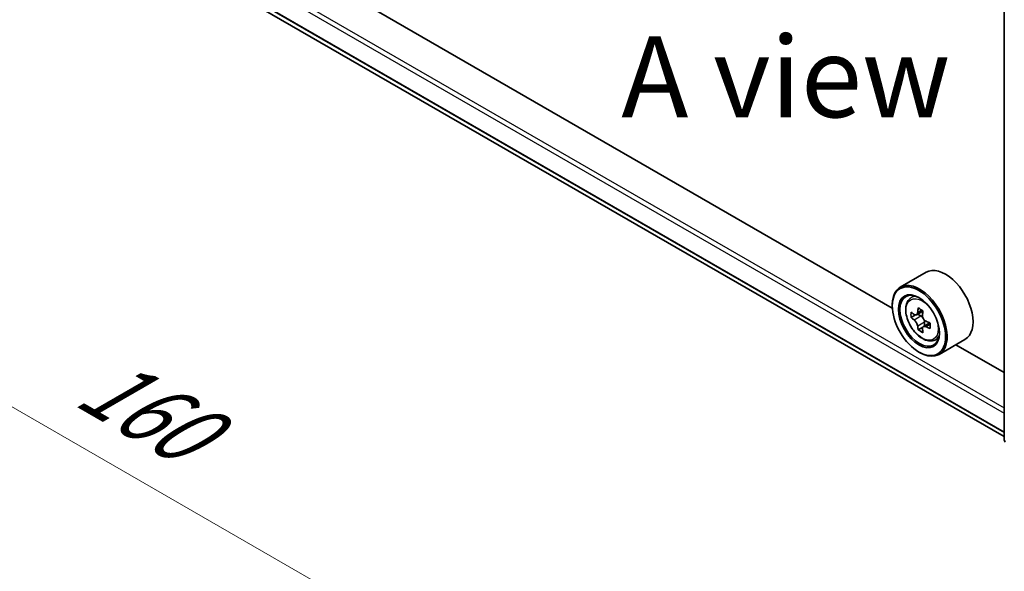
# Model space of a CAD drawing. Units: millimetres. Extents: x 36 to 5440, y 20 to 863.
# Drawn here: x 110 to 186, y 491 to 534 of the extents above; entities that cross this region are included whole.
import ezdxf

# ---------------------------------------------------------------- set-up
doc = ezdxf.new("R2010")
doc.units = ezdxf.units.MM
doc.header["$LTSCALE"] = 2.5
doc.layers.get('Defpoints').update_dxf_attribs({"lineweight": 25})
for name, color, linetype, lineweight in [('Dimension (ISO)', 7, 'Continuous', 18), ('Symbol (ISO)', 7, 'Continuous', 18), ('Visible (ISO)', 7, 'Continuous', 35), ('Visible Narrow (ISO)', 7, 'Continuous', 25)]:
    doc.layers.add(name, color=color, linetype=linetype, lineweight=lineweight)
doc.styles.add('Note Text (TK)', font='MS PGothic.ttf')
doc.dimstyles.new('Default - Method 1b (TK)', dxfattribs={"dimscale": 2.5, "dimtxt": 2.5, "dimasz": 2.5, "dimexe": 1, "dimexo": 1.5, "dimgap": 1, "dimtad": 1, "dimrnd": 1e-08, "dimdsep": 46, "dimtxsty": 'Note Text (TK)', "dimcen": 0.09, "dimdle": 5, "dimclrd": 100, "dimclre": 100, "dimclrt": 7, "dimadec": 1, "dimazin": 1, "dimtfac": 1, "dimtmove": 0, "dimatfit": 3, "dimfxl": 0, "dimtolj": 1, "dimlwd": -1, "dimlwe": -1, "dimarcsym": 0})

# ---------------------------------------------------------------- blocks, each defined once
blk = doc.blocks.new('*D20')
at = {"layer": 'Defpoints', "color": 0, "transparency": 16777216}
for p in [(118.25, 553.721), (70.754, 526.299), (214.712, 500.547)]:
    blk.add_point(p, dxfattribs=at)
at = {"layer": 'Dimension (ISO)', "color": 100, "transparency": 16777216}
for p, q in [((114.5, 551.556), (68.254, 524.856)), ((159.622, 474.991), (76.167, 523.174)), ((210.962, 498.382), (162.535, 470.423))]:
    blk.add_line(p, q, dxfattribs=at)
for points in [[(76.688, 524.076), (75.646, 522.272), (70.754, 526.299)], [(160.143, 475.893), (159.102, 474.089), (165.035, 471.866)]]:
    blk.add_solid(points, dxfattribs=at)
at = {"layer": 'Dimension (ISO)', "color": 7, "transparency": 16777216, "insert": (115.589, 506.245), "char_height": 6.25, "attachment_point": 4, "rotation": 330, "style": 'Note Text (TK)'}
blk.add_mtext('\\A1;{\\Q30.000;\\W0.816;\\H0.816x;160}', dxfattribs=at)

msp = doc.modelspace()

# ---------------------------------------------------------------- linework, layer by layer
at = {"layer": 'Visible (ISO)'}
for p, q in [((186.4129, 501.2824), (186.4129, 541.713)), ((123.2309, 537.9873), (186.4129, 501.5092)), ((177.7704, 511.4586), (132.0043, 537.8817)), ((180.39, 514.2298), (178.3865, 513.0731)), ((179.1254, 512.1886), (179.4032, 512.4328)), ((177.7652, 511.6317), (177.7652, 511.6997)), ((179.5666, 510.9282), (179.2177, 510.7268)), ((180.135, 511.233), (179.6369, 510.9455)), ((179.7299, 510.9992), (179.9823, 510.8535)), ((180.6672, 510.3112), (180.1692, 510.0236)), ((180.2622, 510.3687), (180.2622, 510.0773)), ((180.1191, 509.9714), (179.7702, 509.7699)), ((180.9899, 508.959), (181.3404, 509.0776)), ((183.39, 509.0336), (181.3865, 507.8769)), ((186.4129, 506.4688), (182.6803, 508.6239)), ((179.8276, 508.0595), (179.8865, 508.0255))]:
    msp.add_line(p, q, dxfattribs=at)
msp.add_arc((186.6629, 501.2824), 0.25, 180, 231.051724, dxfattribs=at)
for centre, major_axis, start_param, end_param in [((181.89, 511.6317), (1.5, -2.5981), 0, 3.1415927), ((179.8865, 510.475), (1.5, -2.5981), 5.4977871, 10.2101761), ((179.8865, 510.475), (1.0833, -1.8764), 2.375245, 7.049533), ((183.4353, 513.3744), (-2.9851, -5.1704), 5.4541541, 5.5414202), ((184.1719, 513.1618), (-6.0548, 0), 0.6124987, 0.6768001), ((183.9877, 513.0555), (-3.0274, -5.2436), 5.3248877, 5.3891891), ((184.1719, 513.7997), (-5.9702, 0), 0.7417651, 0.8290312), ((184.356, 512.8428), (3.0274, 5.2436), 2.1832951, 2.2475964), ((184.1719, 512.7365), (6.0548, 0), 3.7540914, 3.8183927), ((179.9823, 510.5303), (0.1979, -0.3428), 1.7950624, 2.3561945), ((179.9823, 510.5303), (0.1979, -0.3428), 0.7853982, 1.3465303), ((184.1719, 513.1618), (-6.0548, 0), 0.8939962, 0.9582976), ((184.9084, 512.5239), (2.9851, 5.1704), 2.3125614, 2.3998276), ((183.9877, 513.0555), (-3.0274, -5.2436), 5.6063852, 5.6706866), ((184.1719, 512.0986), (5.9702, 0), 3.8833577, 3.9706239), ((184.356, 512.8428), (3.0274, 5.2436), 2.4647926, 2.5290939), ((184.1719, 512.7365), (6.0548, 0), 4.0355889, 4.0998903)]:
    msp.add_ellipse(centre, major_axis=major_axis, ratio=0.5773503, start_param=start_param, end_param=end_param, dxfattribs=at)
for major_axis in [(1.4583, -2.5259), (-1.125, 1.9486)]:
    msp.add_ellipse((179.8276, 510.441), major_axis=major_axis, ratio=0.5773503, dxfattribs=at)
for points, knots in [([(179.1254, 512.1886), (179.0359, 512.11), (178.9646, 512.0096), (178.8556, 511.7679), (178.8222, 511.623), (178.7989, 511.3015), (178.8122, 511.1232), (178.8849, 510.7574), (178.9444, 510.57), (179.1022, 510.2053), (179.2003, 510.028), (179.4257, 509.6996), (179.553, 509.5486), (179.8259, 509.2869), (179.9717, 509.1765), (180.27, 509.0094), (180.4227, 508.9526), (180.7153, 508.9068), (180.8561, 508.9148), (180.9865, 508.9579), (180.9882, 508.9585), (180.9899, 508.959)], [2.4711378, 2.4711378, 2.4711378, 2.4711378, 2.749634, 2.749634, 3.0614528, 3.0614528, 3.3950878, 3.3950878, 3.7294293, 3.7294293, 4.0615117, 4.0615117, 4.3933663, 4.3933663, 4.7271971, 4.7271971, 5.0619213, 5.0619213, 5.3786181, 5.3786181, 5.3828439, 5.3828439, 5.3828439, 5.3828439]), ([(179.4516, 510.9724), (179.4828, 510.95), (179.517, 510.9345), (179.5816, 510.9251), (179.612, 510.9311), (179.6618, 510.9599), (179.6845, 510.9845), (179.7174, 511.0502), (179.7277, 511.0913), (179.7315, 511.134)], [-0.288000969, -0.288000969, -0.288000969, -0.288000969, -0.270064026, -0.270064026, -0.252127083, -0.252127083, -0.234190141, -0.234190141, -0.216253198, -0.216253198, -0.216253198, -0.216253198]), ([(180.0998, 510.9214), (180.096, 510.8787), (180.0997, 510.8295), (180.1238, 510.7308), (180.1443, 510.6814), (180.1941, 510.5951), (180.2267, 510.5526), (180.3001, 510.4823), (180.3409, 510.4546), (180.3797, 510.4366)], [-0.288000969, -0.288000969, -0.288000969, -0.288000969, -0.270064026, -0.270064026, -0.252127083, -0.252127083, -0.234190141, -0.234190141, -0.216253198, -0.216253198, -0.216253198, -0.216253198]), ([(179.7315, 510.0623), (179.7277, 510.1006), (179.7174, 510.1459), (179.6845, 510.2395), (179.6618, 510.2878), (179.612, 510.3741), (179.5816, 510.4178), (179.517, 510.4931), (179.4828, 510.5247), (179.4516, 510.5471)], [0, 0, 0, 0, 0.017936943, 0.017936943, 0.035873886, 0.035873886, 0.053810829, 0.053810829, 0.071747772, 0.071747772, 0.071747772, 0.071747772]), ([(180.3797, 510.0113), (180.3409, 510.0293), (180.3001, 510.041), (180.2267, 510.0453), (180.1941, 510.038), (180.1443, 510.0092), (180.1238, 509.9859), (180.0997, 509.9252), (180.096, 509.8879), (180.0998, 509.8497)], [0, 0, 0, 0, 0.017936943, 0.017936943, 0.035873886, 0.035873886, 0.053810829, 0.053810829, 0.071747772, 0.071747772, 0.071747772, 0.071747772])]:
    msp.add_open_spline(points, degree=3, knots=knots, dxfattribs=at)
at = {"layer": 'Visible Narrow (ISO)'}
for p, q in [((121.7859, 540.6514), (186.4129, 503.3389)), ((121.9627, 540.9575), (186.4129, 503.7472)), ((121.7859, 539.2037), (186.4129, 501.8913)), ((121.8132, 539.1324), (186.4129, 501.8357)), ((123.2237, 537.9923), (186.4129, 501.51)), ((179.7315, 511.134), (180.0396, 511.3118)), ((179.4516, 510.5471), (179.9823, 510.8535)), ((180.2622, 510.3687), (179.7315, 510.0623)), ((180.6878, 510.1892), (180.3797, 510.0113))]:
    msp.add_line(p, q, dxfattribs=at)
msp.add_ellipse((180.0714, 510.5817), major_axis=(0.8804, -1.5249), ratio=0.5773503, dxfattribs=at)
for centre, major_axis, start_param, end_param in [((180.1653, 510.6359), (-0.9385, 1.6255), 5.8594015, 6.3981286), ((180.1653, 510.6359), (0.9385, -1.6255), 6.168242, 6.7069691), ((186.6629, 501.2824), (-0.25, 0), 0, 0.7853982)]:
    msp.add_ellipse(centre, major_axis=major_axis, ratio=0.5773503, start_param=start_param, end_param=end_param, dxfattribs=at)

# ---------------------------------------------------------------- texts
at = {"layer": 'Symbol (ISO)', "color": 7, "insert": (169.5391, 529.359), "char_height": 6.25, "attachment_point": 5, "line_spacing_factor": 1.5, "style": 'Note Text (TK)'}
msp.add_mtext('\\fＭＳ Ｐゴシック|b0|i0;A view', dxfattribs=at)

# ---------------------------------------------------------------- dimensions: what is measured, and where the dimension line sits
at = {"layer": 'Dimension (ISO)', "color": 100, "true_color": 0x00ff3f}
dim = msp.add_linear_dim(base=(70.7542, 526.2992), p1=(214.7115, 500.5468), p2=(118.2504, 553.7212), angle=330, text='{\\Q30.000;\\W0.816;\\H0.816x;<>}', dimstyle='Default - Method 1b (TK)', override={"dimgap": 1, "dimdec": 2, "dimlfac": 1.452895, "dimtol": 0, "dimlim": 0, "dimtp": 0, "dimtm": 0, "dimtdec": 2, "dimtofl": 0, "dimatfit": 1}, dxfattribs=at)
dim.commit()
dim.dimension.update_dxf_attribs({"geometry": '*D20', "text_midpoint": (117.8946, 499.0827), "dimtype": 160})

doc.saveas('drawing.dxf')
